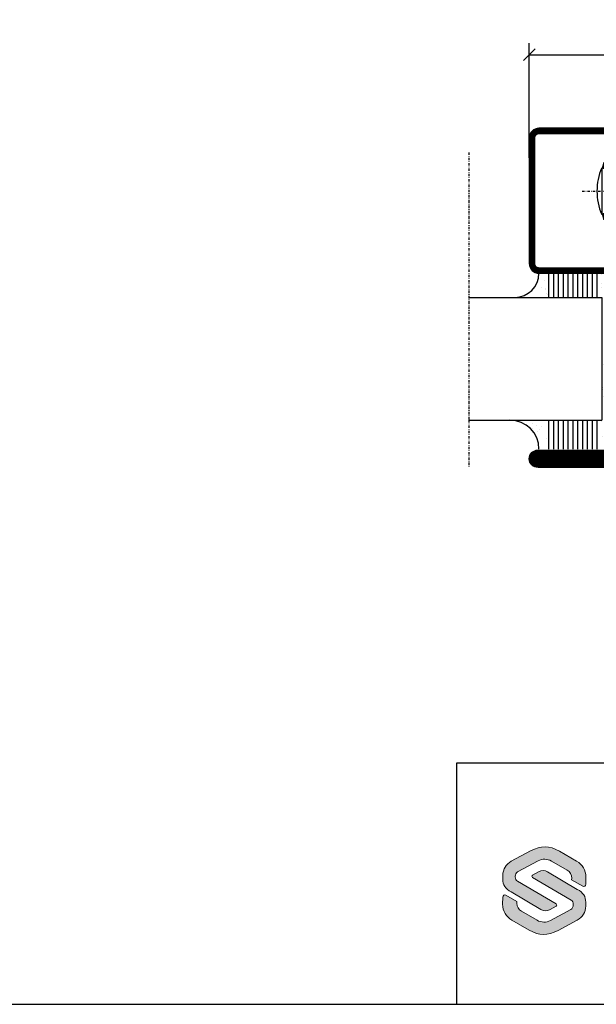
# Model space of a CAD drawing. Extents: x 0 to 1050, y 0 to 742.
# Drawn here: x 510 to 629, y 25 to 229 of the extents above; entities that cross this region are included whole.
import ezdxf
from ezdxf.enums import TextEntityAlignment as Align

# ---------------------------------------------------------------- set-up
doc = ezdxf.new("R2010")
doc.units = 0
doc.linetypes.add('DASHDOT', pattern=[1, 0.5, -0.25, 0, -0.25])
doc.layers.get('0').update_dxf_attribs({"linetype": 'CONTINUOUS'})
doc.layers.get('DEFPOINTS').update_dxf_attribs({"linetype": 'CONTINUOUS'})
for name, color, linetype in [('CENTRUM', 3, 'DASHDOT'), ('FRAME050', 6, 'CONTINUOUS'), ('GLAS_MED_FOGNING', 2, 'CONTINUOUS'), ('ISOLATOR', 2, 'CONTINUOUS'), ('Lager 1', 7, 'CONTINUOUS'), ('SLOGGA', 10, 'CONTINUOUS'), ('SPKONTUR', 7, 'CONTINUOUS'), ('STALPROFIL', 1, 'CONTINUOUS'), ('SVETEXT', 6, 'CONTINUOUS')]:
    doc.layers.add(name, color=color, linetype=linetype)
doc.styles.add('ROMANS', font='romans', dxfattribs={"width": 0.8})
doc.dimstyles.new('ROMANS', dxfattribs={"dimscale": 1.2, "dimtxt": 3.5, "dimasz": 2, "dimexe": 2, "dimexo": 1, "dimgap": 2, "dimtad": 1, "dimdsep": 46, "dimtxsty": 'ROMANS', "dimblk1": 'OBLIQUE', "dimblk2": 'OBLIQUE', "dimsah": 1, "dimcen": 2.5, "dimclrd": 2, "dimclre": 2, "dimclrt": 6, "dimadec": 0, "dimazin": 0, "dimtfac": 1, "dimtmove": 2, "dimatfit": 3, "dimfxl": 1, "dimtolj": 1, "dimarcsym": 0})

# ---------------------------------------------------------------- blocks, each defined once
blk = doc.blocks.new('_Oblique')
at = {"color": 0, "linetype": 'ByBlock', "lineweight": -2}
blk.add_line((-0.5, -0.5), (0.5, 0.5), dxfattribs=at)
blk = doc.blocks.new('*D19')
at = {"layer": 'DEFPOINTS', "color": 0, "transparency": 16777216}
for p in [(780, 221.54), (615, 199.01), (780, 199.01)]:
    blk.add_point(p, dxfattribs=at)
at = {"layer": 'GLAS_MED_FOGNING', "color": 2, "lineweight": -2, "transparency": 16777216}
for p, q in [((615, 200.21), (615, 223.94)), ((780, 200.21), (780, 223.94)), ((615, 221.54), (780, 221.54))]:
    blk.add_line(p, q, dxfattribs=at)
at = {"layer": 'GLAS_MED_FOGNING', "color": 2, "lineweight": -2, "transparency": 16777216, "xscale": 2.4, "yscale": 2.4, "zscale": 2.4, "rotation": 180}
blk.add_blockref('_Oblique', (615, 221.54), dxfattribs=at)
at = {"layer": 'GLAS_MED_FOGNING', "color": 2, "lineweight": -2, "transparency": 16777216, "xscale": 2.4, "yscale": 2.4, "zscale": 2.4}
blk.add_blockref('_Oblique', (780, 221.54), dxfattribs=at)
at = {"layer": 'GLAS_MED_FOGNING', "color": 6, "transparency": 16777216, "insert": (697.5, 226.04), "char_height": 4.2, "attachment_point": 5, "style": 'ROMANS'}
blk.add_mtext('\\A1;165', dxfattribs=at)
blk = doc.blocks.new('*X47')
at = {"color": 0}
for p, q in [((-54.91, 29.43), (-54.91, 29.43)), ((-54.35, 29.09), (-54.35, 29.09)), ((-53.67, 29.92), (-53.67, 29.92)), ((-51.63, 29.45), (-51.63, 29.45)), ((-51.01, 29.96), (-51.01, 29.96)), ((-50.59, 29.59), (-50.59, 29.59)), ((-49.52, 29.98), (-49.52, 29.98)), ((-48.97, 29.8), (-48.97, 29.8)), ((-48.68, 29.44), (-48.68, 29.44)), ((-43.29, 29.99), (-43.29, 29.99)), ((-42.45, 29.46), (-42.45, 29.46)), ((-36.22, 29.47), (-36.22, 29.47)), ((-55.28, 26.61), (-55.28, 26.61)), ((-51.87, 27.5), (-51.87, 27.5)), ((-50.85, 28.14), (-50.85, 28.14)), ((-49.27, 28.36), (-49.27, 28.36)), ((-47.28, 26.54), (-47.28, 26.54)), ((-45.73, 28.12), (-45.73, 28.12)), ((-45.64, 27.51), (-45.64, 27.51)), ((-41.27, 28.29), (-41.27, 28.29)), ((-40.9, 27.96), (-40.9, 27.96)), ((-40.33, 28.31), (-40.33, 28.31)), ((-39.41, 27.52), (-39.41, 27.52)), ((-35.09, 28.38), (-35.09, 28.38)), ((-53.54, 26.07), (-53.54, 26.07)), ((-48.14, 26.26), (-48.14, 26.26)), ((-46.91, 26.2), (-46.91, 26.2)), ((-44.41, 25.22), (-44.41, 25.22)), ((-43.37, 25.36), (-43.37, 25.36)), ((-42.91, 26.33), (-42.91, 26.33)), ((-41.74, 25.57), (-41.74, 25.57)), ((-39.16, 26.36), (-39.16, 26.36)), ((-39.02, 25.93), (-39.02, 25.93)), ((-37.98, 26.07), (-37.98, 26.07)), ((-37.79, 26.31), (-37.79, 26.31)), ((-36.36, 26.28), (-36.36, 26.28))]:
    blk.add_line(p, q, dxfattribs=at)
blk = doc.blocks.new('*X38')
at = {"color": 0}
for p, q in [((-57.66, 43.32), (-57.66, 43.32)), ((-57.29, 42.98), (-57.29, 42.98)), ((-57.17, 44.26), (-57.17, 44.26)), ((-56.58, 43.49), (-56.58, 43.49)), ((-56.12, 44.39), (-56.12, 44.39)), ((-59.16, 41.51), (-59.16, 41.51)), ((-56.72, 42.52), (-56.72, 42.52)), ((-55.55, 41.39), (-55.55, 41.39)), ((-61.13, 29.42), (-61.13, 29.42)), ((-58.79, 29.95), (-58.79, 29.95)), ((-57.02, 28.74), (-57.02, 28.74)), ((-55.98, 28.88), (-55.98, 28.88)), ((-55.75, 29.97), (-55.75, 29.97)), ((-61.36, 28.17), (-61.36, 28.17)), ((-59.73, 28.38), (-59.73, 28.38)), ((-58.1, 27.49), (-58.1, 27.49)), ((-56.08, 28.07), (-56.08, 28.07)), ((-58.66, 26.09), (-58.66, 26.09))]:
    blk.add_line(p, q, dxfattribs=at)
blk = doc.blocks.new('GLASV6_18')
at = {"layer": 'GLAS_MED_FOGNING'}
for p, q in [((9.6, 49), (9.6, 30)), ((9.6, 41), (3.6, 41)), ((9.6, 40), (3.6, 40)), ((9.6, 39), (3.6, 39)), ((9.6, 38), (3.6, 38)), ((9.6, 37), (3.6, 37)), ((9.6, 36), (3.6, 36)), ((9.6, 35), (3.6, 35)), ((9.6, 34), (3.6, 34)), ((9.6, 33), (3.6, 33)), ((9.6, 32), (3.6, 32)), ((9.6, 31), (3.6, 31))]:
    blk.add_line(p, q, dxfattribs=at)
blk.add_arc((3.6, 49), 6, 270, 0, dxfattribs=at)
blk.add_blockref('*X38', (65, 0), dxfattribs=at)
blk = doc.blocks.new('SP40020')
at = {"layer": 'CENTRUM'}
blk.add_line((-13, 34.07), (-13, 18), dxfattribs=at)
at = {"layer": 'GLAS_MED_FOGNING'}
for p, q in [((-8.2, 30), (-17.8, 30)), ((-17.8, 30), (-16.73, 26)), ((-8.2, 30), (-9.27, 26)), ((-9.27, 26), (-16.73, 26)), ((-16.73, 26), (-16.73, 25)), ((-9.27, 26), (-9.27, 25)), ((-16, 23.5), (-16, 22)), ((-15.5, 23.5), (-15.5, 21)), ((-10.5, 23.5), (-10.5, 21)), ((-10, 23.5), (-10, 22)), ((-10, 22), (-16, 22)), ((-16, 22), (-15.5, 21)), ((-10.5, 21), (-15.5, 21)), ((-10, 22), (-10.5, 21))]:
    blk.add_line(p, q, dxfattribs=at)
blk.add_arc((-13, 18.93), 12.07, 66.5445, 113.4555, dxfattribs=at)
blk = doc.blocks.new('SP43020')
at = {"layer": 'SPKONTUR'}
blk.add_lwpolyline([(-8.2, 30), (-9, 27, 0.414214), (-7, 25), (-2, 25, 0.414214), (0, 27), (0, 43, 0.414214), (-2, 45), (-28, 45, 0.414214), (-30, 43), (-30, 27, 0.414214), (-28, 25), (-19, 25, 0.414214), (-17, 27), (-17.8, 30)], format="xyb", dxfattribs=at)
at = {"layer": 'STALPROFIL', "const_width": 1.25}
blk.add_lwpolyline([(-7.59, 29.84), (-8.37, 26.93, 0.398381), (-7, 25.62), (-2, 25.62, 0.414214), (-0.62, 27), (-0.62, 43, 0.414214), (-2, 44.38), (-28, 44.38, 0.414214), (-29.37, 43), (-29.37, 27, 0.414214), (-28, 25.62), (-19, 25.62, 0.398381), (-17.63, 26.93), (-18.41, 29.84)], format="xyb", dxfattribs=at)
at = {"layer": 'GLAS_MED_FOGNING'}
blk.add_blockref('SP40020', (0, 0), dxfattribs=at)
blk = doc.blocks.new('*X39')
at = {"color": 0}
for p, q in [((-39.97, 46.52), (-39.97, 46.52)), ((-39.43, 41.14), (-39.43, 41.14)), ((-39.17, 41.45), (-39.17, 41.45)), ((-38.29, 41.72), (-38.29, 41.72)), ((-38.13, 41.58), (-38.13, 41.58)), ((-38.03, 42.56), (-38.03, 42.56)), ((-36.5, 41.8), (-36.5, 41.8)), ((-37.92, 30.16), (-37.92, 30.16)), ((-37.06, 30), (-37.06, 30)), ((-36.22, 29.47), (-36.22, 29.47)), ((-35.25, 30.05), (-35.25, 30.05)), ((-39.41, 27.52), (-39.41, 27.52)), ((-35.09, 28.38), (-35.09, 28.38)), ((-39.16, 26.36), (-39.16, 26.36)), ((-39.02, 25.93), (-39.02, 25.93)), ((-37.98, 26.07), (-37.98, 26.07)), ((-37.79, 26.31), (-37.79, 26.31)), ((-36.36, 26.28), (-36.36, 26.28))]:
    blk.add_line(p, q, dxfattribs=at)
blk = doc.blocks.new('GLASH5')
at = {"layer": 'GLAS_MED_FOGNING'}
for p, q in [((-25, 49), (-25, 30)), ((-20, 41), (-25, 41)), ((-20, 40), (-25, 40)), ((-20, 39), (-25, 39)), ((-20, 38), (-25, 38)), ((-20, 37), (-25, 37)), ((-20, 36), (-25, 36)), ((-20, 35), (-25, 35)), ((-20, 34), (-25, 34)), ((-20, 33), (-25, 33)), ((-20, 32), (-25, 32)), ((-20, 31), (-25, 31))]:
    blk.add_line(p, q, dxfattribs=at)
blk.add_arc((-20, 48), 5, 180, 270, dxfattribs=at)
blk.add_blockref('*X39', (15, 0), dxfattribs=at)
blk = doc.blocks.new('65_SP43020')
at = {"layer": 'CENTRUM'}
blk.add_lwpolyline([(0, 57.5), (-35, 57.5), (-55.4, 57.5), (-65, 57.5)], dxfattribs=at)
at = {"layer": 'GLAS_MED_FOGNING'}
for p, q in [((-55.4, 57.5), (-55.4, 49)), ((-30, 57.5), (-30, 49)), ((-30, 30), (-55.4, 30))]:
    blk.add_line(p, q, dxfattribs=at)
for name, p in [('GLASV6_18', (-65, 0)), ('SP43020', (5, 0))]:
    blk.add_blockref(name, p)
for name, p in [('GLASH5', (-5, 0)), ('*X47', (0, 0)), ('*X47', (5, -0.11))]:
    blk.add_blockref(name, p, dxfattribs=at)
blk = doc.blocks.new('rithuvud_2')
at = {"true_color": 0xe30513}
h = blk.add_hatch(color=12, dxfattribs=at)
h.dxf.hatch_style = 2
edge = h.paths.add_edge_path()
edge.add_spline(control_points=[(-166.195, 10.355), (-166.195, 10.355), (-166.195, 10.681), (-166.195, 10.681), (-166.195, 11.168), (-165.927, 11.615), (-165.498, 11.846), (-165.498, 11.846), (-163.898, 12.704), (-163.898, 12.704), (-163.046, 13.155), (-162.324, 13.155), (-161.511, 12.668), (-161.511, 12.668), (-160.084, 11.846), (-160.084, 11.846), (-159.605, 11.576), (-159.306, 11.084), (-159.314, 10.538), (-159.314, 10.538), (-159.323, 9.934), (-159.323, 9.934), (-159.323, 9.806), (-159.459, 9.724), (-159.572, 9.784), (-159.572, 9.784), (-160.494, 10.312), (-160.494, 10.312), (-160.494, 10.312), (-160.492, 10.449), (-160.492, 10.449), (-160.49, 10.722), (-160.634, 10.976), (-160.871, 11.112), (-160.871, 11.112), (-162.166, 11.859), (-162.166, 11.859), (-162.506, 12.054), (-162.922, 12.061), (-163.268, 11.875), (-163.268, 11.875), (-164.967, 10.963), (-164.967, 10.963), (-165.089, 10.897), (-165.166, 10.735), (-165.166, 10.596), (-165.166, 10.596), (-165.166, 10.543), (-165.166, 10.543), (-165.166, 10.409), (-165.095, 10.257), (-164.98, 10.189), (-164.98, 10.189), (-161.787, 8.31), (-161.787, 8.31), (-161.711, 8.265), (-161.713, 8.155), (-161.79, 8.113), (-161.79, 8.113), (-162.287, 7.838), (-162.287, 7.838), (-162.521, 7.709), (-162.806, 7.713), (-163.036, 7.848), (-163.036, 7.848), (-165.496, 9.299), (-165.496, 9.299), (-165.989, 9.57), (-166.2, 9.916), (-166.195, 10.355)], knot_values=[0, 0, 0, 0, 1, 1, 1, 2, 2, 2, 3, 3, 3, 4, 4, 4, 5, 5, 5, 6, 6, 6, 7, 7, 7, 8, 8, 8, 9, 9, 9, 10, 10, 10, 11, 11, 11, 12, 12, 12, 13, 13, 13, 14, 14, 14, 15, 15, 15, 16, 16, 16, 17, 17, 17, 18, 18, 18, 19, 19, 19, 20, 20, 20, 21, 21, 21, 22, 22, 22, 23, 23, 23, 23], degree=3, periodic=0)
at = {"layer": 'SLOGGA', "true_color": 0xe30513}
h = blk.add_hatch(color=12, dxfattribs=at)
h.dxf.hatch_style = 2
edge = h.paths.add_edge_path()
edge.add_spline(control_points=[(-159.328, 8.459), (-159.328, 8.459), (-159.328, 8.134), (-159.328, 8.134), (-159.328, 7.647), (-159.596, 7.199), (-160.025, 6.969), (-160.025, 6.969), (-161.625, 6.11), (-161.625, 6.11), (-162.477, 5.66), (-163.198, 5.66), (-164.012, 6.146), (-164.012, 6.146), (-165.439, 6.969), (-165.439, 6.969), (-165.918, 7.238), (-166.217, 7.731), (-166.208, 8.277), (-166.208, 8.277), (-166.199, 8.881), (-166.199, 8.881), (-166.199, 9.009), (-166.064, 9.09), (-165.951, 9.03), (-165.951, 9.03), (-165.029, 8.503), (-165.029, 8.503), (-165.029, 8.503), (-165.03, 8.365), (-165.03, 8.365), (-165.033, 8.092), (-164.889, 7.839), (-164.652, 7.703), (-164.652, 7.703), (-163.357, 6.956), (-163.357, 6.956), (-163.017, 6.76), (-162.6, 6.754), (-162.255, 6.939), (-162.255, 6.939), (-160.556, 7.851), (-160.556, 7.851), (-160.434, 7.917), (-160.357, 8.085), (-160.357, 8.224), (-160.357, 8.224), (-160.357, 8.268), (-160.357, 8.268), (-160.357, 8.402), (-160.428, 8.558), (-160.543, 8.625), (-160.543, 8.625), (-163.736, 10.505), (-163.736, 10.505), (-163.811, 10.55), (-163.81, 10.659), (-163.733, 10.702), (-163.733, 10.702), (-163.236, 10.977), (-163.236, 10.977), (-163.002, 11.106), (-162.717, 11.102), (-162.487, 10.966), (-162.487, 10.966), (-160.027, 9.516), (-160.027, 9.516), (-159.534, 9.245), (-159.323, 8.899), (-159.328, 8.459)], knot_values=[0, 0, 0, 0, 1, 1, 1, 2, 2, 2, 3, 3, 3, 4, 4, 4, 5, 5, 5, 6, 6, 6, 7, 7, 7, 8, 8, 8, 9, 9, 9, 10, 10, 10, 11, 11, 11, 12, 12, 12, 13, 13, 13, 14, 14, 14, 15, 15, 15, 16, 16, 16, 17, 17, 17, 18, 18, 18, 19, 19, 19, 20, 20, 20, 21, 21, 21, 22, 22, 22, 23, 23, 23, 23], degree=3, periodic=0)
at = {"layer": 'FRAME050', "color": 5}
for p, q in [((-170, 20), (0, 20)), ((-170, 0), (-170, 20)), ((-170.814, 0), (0, 0))]:
    blk.add_line(p, q, dxfattribs=at)
at = {"layer": 'Lager 1', "color": 12, "lineweight": 0, "true_color": 0xe30513}
blk.add_open_spline([(-159.328, 8.459), (-159.328, 8.459), (-159.328, 8.134), (-159.328, 8.134), (-159.328, 7.647), (-159.596, 7.199), (-160.025, 6.969), (-160.025, 6.969), (-161.625, 6.11), (-161.625, 6.11), (-162.477, 5.66), (-163.198, 5.66), (-164.012, 6.146), (-164.012, 6.146), (-165.439, 6.969), (-165.439, 6.969), (-165.918, 7.238), (-166.217, 7.731), (-166.208, 8.277), (-166.208, 8.277), (-166.199, 8.881), (-166.199, 8.881), (-166.199, 9.009), (-166.064, 9.09), (-165.951, 9.03), (-165.951, 9.03), (-165.029, 8.503), (-165.029, 8.503), (-165.029, 8.503), (-165.03, 8.365), (-165.03, 8.365), (-165.033, 8.092), (-164.889, 7.839), (-164.652, 7.703), (-164.652, 7.703), (-163.357, 6.956), (-163.357, 6.956), (-163.017, 6.76), (-162.6, 6.754), (-162.255, 6.939), (-162.255, 6.939), (-160.556, 7.851), (-160.556, 7.851), (-160.434, 7.917), (-160.357, 8.085), (-160.357, 8.224), (-160.357, 8.224), (-160.357, 8.268), (-160.357, 8.268), (-160.357, 8.402), (-160.428, 8.558), (-160.543, 8.625), (-160.543, 8.625), (-163.736, 10.505), (-163.736, 10.505), (-163.811, 10.55), (-163.81, 10.659), (-163.733, 10.702), (-163.733, 10.702), (-163.236, 10.977), (-163.236, 10.977), (-163.002, 11.106), (-162.717, 11.102), (-162.487, 10.966), (-162.487, 10.966), (-160.027, 9.516), (-160.027, 9.516), (-159.534, 9.245), (-159.323, 8.899), (-159.328, 8.459)], degree=3, knots=[0, 0, 0, 0, 1, 1, 1, 2, 2, 2, 3, 3, 3, 4, 4, 4, 5, 5, 5, 6, 6, 6, 7, 7, 7, 8, 8, 8, 9, 9, 9, 10, 10, 10, 11, 11, 11, 12, 12, 12, 13, 13, 13, 14, 14, 14, 15, 15, 15, 16, 16, 16, 17, 17, 17, 18, 18, 18, 19, 19, 19, 20, 20, 20, 21, 21, 21, 22, 22, 22, 23, 23, 23, 23], dxfattribs=at)
at = {"layer": 'SLOGGA', "color": 12, "lineweight": 0, "true_color": 0xe30513}
blk.add_open_spline([(-166.195, 10.355), (-166.195, 10.355), (-166.195, 10.681), (-166.195, 10.681), (-166.195, 11.168), (-165.927, 11.615), (-165.498, 11.846), (-165.498, 11.846), (-163.898, 12.704), (-163.898, 12.704), (-163.046, 13.155), (-162.324, 13.155), (-161.511, 12.668), (-161.511, 12.668), (-160.084, 11.846), (-160.084, 11.846), (-159.605, 11.576), (-159.306, 11.084), (-159.314, 10.538), (-159.314, 10.538), (-159.323, 9.934), (-159.323, 9.934), (-159.323, 9.806), (-159.459, 9.724), (-159.572, 9.784), (-159.572, 9.784), (-160.494, 10.312), (-160.494, 10.312), (-160.494, 10.312), (-160.492, 10.449), (-160.492, 10.449), (-160.49, 10.722), (-160.634, 10.976), (-160.871, 11.112), (-160.871, 11.112), (-162.166, 11.859), (-162.166, 11.859), (-162.506, 12.054), (-162.922, 12.061), (-163.268, 11.875), (-163.268, 11.875), (-164.967, 10.963), (-164.967, 10.963), (-165.089, 10.897), (-165.166, 10.735), (-165.166, 10.596), (-165.166, 10.596), (-165.166, 10.543), (-165.166, 10.543), (-165.166, 10.409), (-165.095, 10.257), (-164.98, 10.189), (-164.98, 10.189), (-161.787, 8.31), (-161.787, 8.31), (-161.711, 8.265), (-161.713, 8.155), (-161.79, 8.113), (-161.79, 8.113), (-162.287, 7.838), (-162.287, 7.838), (-162.521, 7.709), (-162.806, 7.713), (-163.036, 7.848), (-163.036, 7.848), (-165.496, 9.299), (-165.496, 9.299), (-165.989, 9.57), (-166.2, 9.916), (-166.195, 10.355)], degree=3, knots=[0, 0, 0, 0, 1, 1, 1, 2, 2, 2, 3, 3, 3, 4, 4, 4, 5, 5, 5, 6, 6, 6, 7, 7, 7, 8, 8, 8, 9, 9, 9, 10, 10, 10, 11, 11, 11, 12, 12, 12, 13, 13, 13, 14, 14, 14, 15, 15, 15, 16, 16, 16, 17, 17, 17, 18, 18, 18, 19, 19, 19, 20, 20, 20, 21, 21, 21, 22, 22, 22, 23, 23, 23, 23], dxfattribs=at)
at = {"layer": 'SVETEXT', "style": 'ROMANS', "width": 0.8, "flags": 8}
blk.add_attdef('DRAWING_NUMBER', text='', height=3.5, dxfattribs=at).set_placement((-35.835, 13.409), align=Align.MIDDLE)
for tag, p in [('DATE', (-111.328, 12.489)), ('SCALE', (-81.328, 12.489))]:
    blk.add_attdef(tag, text='', height=2.5, dxfattribs=at).set_placement(p, align=Align.MIDDLE_LEFT)
at = {"layer": 'SVETEXT', "style": 'ROMANS', "flags": 8}
blk.add_attdef('TITLE1', text='', height=4.5, dxfattribs=at).set_placement((-60.828, 4.37), align=Align.MIDDLE)
blk = doc.blocks.new('5020')
at = {"layer": 'SPKONTUR'}
for points in [[(-13.2, 0, -0.4142136), (-15, 1.8), (-15, 18.2, -0.4142136), (-13.2, 20), (33.2, 20, -0.4142136), (35, 18.2), (35, 1.8, -0.4142136), (33.2, 0)], [(-13.2, 1.75, -0.4142136), (-13.25, 1.8), (-13.25, 18.2, -0.4142136), (-13.2, 18.25), (33.2, 18.25, -0.4142136), (33.25, 18.2), (33.25, 1.8, -0.4142136), (33.2, 1.75)]]:
    blk.add_lwpolyline(points, format="xyb", close=True, dxfattribs=at)
at = {"layer": 'STALPROFIL', "const_width": 1.75}
blk.add_lwpolyline([(-13.2, 0.875, -0.4142136), (-14.125, 1.8), (-14.125, 18.2, -0.4142136), (-13.2, 19.125), (33.2, 19.125, -0.4142136), (34.125, 18.2), (34.125, 1.8, -0.4142136), (33.2, 0.875)], format="xyb", close=True, dxfattribs=at)
blk = doc.blocks.new('5021')
at = {"layer": 'SPKONTUR'}
for points in [[(-15, -16.4), (-15, -1.8, -0.414214), (-13.2, 0), (33.2, 0, -0.414214), (35, -1.8), (35, -18.2, -0.414214), (33.2, -20), (-33.2, -20, -0.414214), (-35, -18.2), (-35, -18.2, -0.414214), (-33.2, -16.4)], [(-13.25, -16.4), (-13.25, -1.8, -0.414214), (-13.2, -1.75), (33.2, -1.75, -0.414214), (33.25, -1.8), (33.25, -18.2, -0.414214), (33.2, -18.25), (-33.2, -18.25, -0.413618), (-33.25, -18.2, -0.413579), (-33.2, -18.15), (-15, -18.15, 0.414214)]]:
    blk.add_lwpolyline(points, format="xyb", close=True, dxfattribs=at)
at = {"layer": 'STALPROFIL', "const_width": 1.75}
blk.add_lwpolyline([(-14.13, -16.4), (-14.13, -1.8, -0.414214), (-13.2, -0.87), (33.2, -0.87, -0.414214), (34.12, -1.8), (34.12, -18.2, -0.414214), (33.2, -19.12), (-33.2, -19.12, -0.414214), (-34.13, -18.2, -0.414214), (-33.2, -17.27), (-15, -17.27, 0.414214)], format="xyb", close=True, dxfattribs=at)
blk = doc.blocks.new('*U208')
at = {"layer": 'ISOLATOR', "lineweight": 0}
h = blk.add_hatch(dxfattribs=at)
h.set_pattern_fill('FLEX', color=256, scale=0.5, style=0)
h.set_pattern_definition([(0, (220, -995.0312), (0, 3.175), [3.175, -3.175]), (45, (223.175, -995.0312), (2e-16, 3.175), [0.79375, -2.902628, 0.79375, -4.490128])])
h.paths.add_polyline_path([(-25, -20), (-25, -50), (25, -50), (25, -20)])
blk.add_lwpolyline([(-25, -50), (25, -50), (25, -20), (-25, -20)], close=True, dxfattribs=at)
at = {"lineweight": 0}
for name, p in [('5020', (-10, -20)), ('5021', (-10, -50))]:
    blk.add_blockref(name, p, dxfattribs=at)

msp = doc.modelspace()

# ---------------------------------------------------------------- linework, layer by layer
at = {"layer": 'FRAME050', "color": 5}
msp.add_line((25, 25), (1025, 25), dxfattribs=at)

# ---------------------------------------------------------------- block references
at = {"rotation": 90}
msp.add_blockref('65_SP43020', (660, 201.31), dxfattribs=at)
at = {"lineweight": 0}
msp.add_blockref('*U208', (660, 206.11), dxfattribs=at)
at = {"xscale": 2.5, "yscale": 2.5, "zscale": 2.5}
msp.add_blockref('rithuvud_2', (1025, 25), dxfattribs=at)

# ---------------------------------------------------------------- dimensions: what is measured, and where the dimension line sits
at = {"layer": 'GLAS_MED_FOGNING'}
dim = msp.add_linear_dim(base=(780, 221.537), p1=(615, 199.009), p2=(780, 199.009), dimstyle='ROMANS', dxfattribs=at)
dim.commit()
dim.dimension.update_dxf_attribs({"geometry": '*D19', "text_midpoint": (697.5, 226.037)})

doc.saveas('drawing.dxf')
